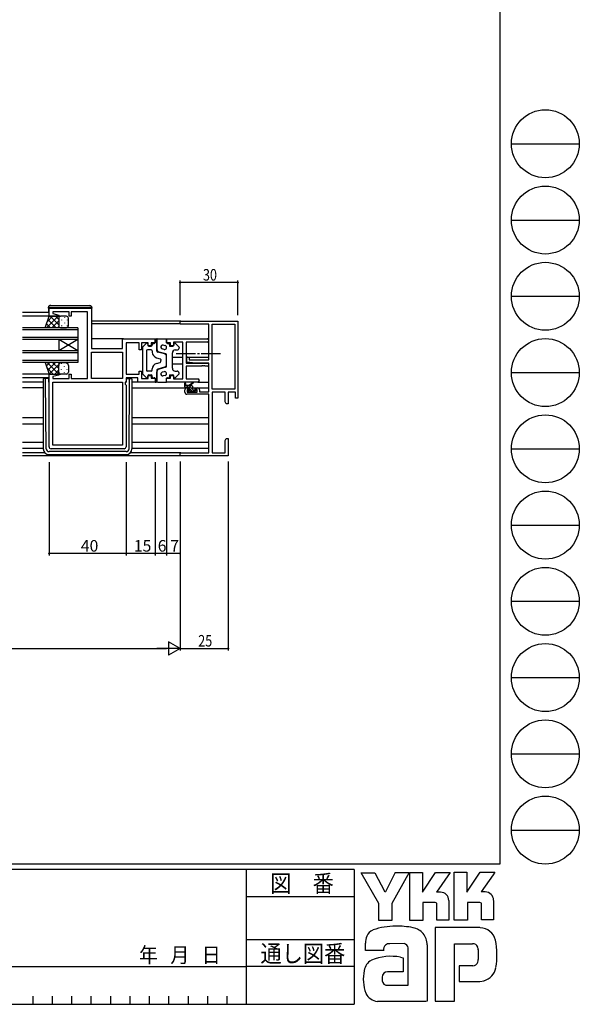
# Model space of a CAD drawing. Extents: x 0 to 1587, y 0 to 1128.
# Drawn here: x 1296 to 1587, y 0 to 511 of the extents above; entities that cross this region are included whole.
import ezdxf

# ---------------------------------------------------------------- set-up
doc = ezdxf.new("R2010")
doc.units = 0
doc.linetypes.add('YCENTER_1', pattern=[13, 10, -1, 1, -1])
for name, color, linetype in [('YKK_11', 7, 'CONTINUOUS'), ('YKK_12', 2, 'CONTINUOUS'), ('YKK_13', 4, 'CONTINUOUS'), ('YKK_D', 6, 'CONTINUOUS'), ('YKK_ZWAK', 7, 'CONTINUOUS')]:
    doc.layers.add(name, color=color, linetype=linetype)
doc.styles.get("Standard").update_dxf_attribs({"font": 'ROMANS.SHX', "bigfont": 'EXTFONT.SHX'})
doc.styles.add('YKK_OSSTYLE1', font='romans.shx', dxfattribs={"width": 0.9, "bigfont": 'EXTFONT.SHX'})

# ---------------------------------------------------------------- blocks, each defined once
blk = doc.blocks.new('A201')
at = {"layer": 'YKK_ZWAK', "color": 254, "linetype": 'Continuous'}
for p, q in [((571, 410), (571, 35)), ((571, 35), (21, 35)), ((544, 34), (21, 34)), ((524, 34), (524, 9)), ((544, 34), (544, 9)), ((548.59, 27.71), (545.31, 33.35)), ((545.31, 33.35), (547.82, 33.35)), ((547.82, 33.35), (549.62, 29.99)), ((551.6, 33.43), (549.77, 29.88)), ((554.19, 33.43), (550.95, 27.7)), ((551.6, 33.43), (554.19, 33.43)), ((554.33, 24.55), (554.33, 33.41)), ((554.33, 33.41), (556.63, 33.41)), ((556.63, 29.77), (559.04, 33.45)), ((556.63, 33.41), (556.63, 29.77)), ((559.04, 33.45), (561.77, 33.45)), ((561.77, 33.45), (559.24, 29.78)), ((562.55, 24.63), (562.55, 33.49)), ((562.55, 33.49), (564.89, 33.49)), ((564.89, 29.78), (567.34, 33.49)), ((564.89, 33.49), (564.89, 29.78)), ((567.34, 33.49), (570.04, 33.49)), ((569.77, 33.02), (567.54, 29.84)), ((570.04, 33.49), (569.77, 33.02)), ((549.62, 29.99), (549.77, 29.88)), ((559.99, 29.78), (559.24, 29.78)), ((568.29, 29.84), (567.54, 29.84)), ((548.59, 24.53), (548.59, 27.71)), ((550.95, 27.7), (550.95, 24.53)), ((558.98, 27.87), (556.7, 27.87)), ((556.7, 27.87), (556.7, 24.55)), ((559.29, 27.75), (558.98, 27.87)), ((559.29, 24.61), (559.29, 27.75)), ((561.53, 28.24), (561.53, 24.61)), ((567.26, 27.89), (564.99, 27.89)), ((564.99, 27.89), (564.99, 24.63)), ((567.57, 27.77), (567.26, 27.89)), ((567.57, 24.65), (567.57, 27.77)), ((569.83, 28.24), (569.83, 24.65)), ((550.95, 24.53), (548.59, 24.53)), ((556.7, 24.55), (554.33, 24.55)), ((561.53, 24.61), (559.29, 24.61)), ((564.99, 24.63), (562.55, 24.63)), ((567.57, 24.68), (567.61, 24.65)), ((569.83, 24.65), (567.57, 24.65)), ((559.02, 23.22), (559.02, 9.57)), ((567.3, 23.22), (559.02, 23.22)), ((524, 21), (544, 21)), ((546.08, 18.95), (546.08, 20.33)), ((553.25, 20.28), (550.61, 20.23)), ((562.61, 9.57), (562.61, 20.24)), ((562.61, 20.24), (565.93, 20.24)), ((549.41, 18.95), (546.08, 18.95)), ((554.02, 12.52), (554.02, 19.47)), ((557.51, 20.01), (557.51, 9.59)), ((566.98, 19.17), (566.99, 17.29)), ((552.55, 17.73), (553.05, 17.62)), ((553.05, 17.62), (553.05, 15.05)), ((452, 16), (524, 16)), ((553.05, 15.05), (550.2, 15.05)), ((566.01, 16.15), (563.48, 16.15)), ((563.48, 16.15), (563.48, 13.2)), ((563.48, 13.2), (567.28, 13.2)), ((567.28, 13.2), (568.06, 13.37)), ((550, 12.52), (554.02, 12.52)), ((553.71, 12.52), (553.96, 12.52)), ((554.02, 12.52), (554.02, 12.52)), ((549.41, 9.53), (548.34, 9.53)), ((557.28, 9.55), (549.41, 9.53)), ((557.51, 9.59), (557.28, 9.55)), ((559.02, 9.57), (562.05, 9.57)), ((562.05, 9.57), (562.61, 9.57)), ((21, 9), (544, 9))]:
    blk.add_line(p, q, dxfattribs=at)
at = {"layer": 'YKK_ZWAK', "color": 8, "linetype": 'Continuous'}
for p, q in [((573.13, 168.56), (585.73, 168.56)), ((573.13, 154.42), (585.73, 154.42)), ((573.13, 140.28), (585.73, 140.28)), ((573.13, 126.14), (585.73, 126.14)), ((573.13, 112), (585.73, 112)), ((573.13, 97.86), (585.73, 97.86)), ((573.13, 83.72), (585.73, 83.72)), ((573.13, 69.58), (585.73, 69.58)), ((573.13, 55.44), (585.73, 55.44)), ((573.13, 41.3), (585.73, 41.3))]:
    blk.add_line(p, q, dxfattribs=at)
at = {"layer": 'YKK_ZWAK', "color": 131, "linetype": 'Continuous'}
for p, q in [((524, 29), (544, 29)), ((544, 16), (524, 16)), ((484.4, 10.5), (484.4, 9)), ((488, 10.5), (488, 9)), ((491.6, 10.5), (491.6, 9)), ((495.2, 10.5), (495.2, 9)), ((498.8, 10.5), (498.8, 9)), ((502.4, 10.5), (502.4, 9)), ((506, 10.5), (506, 9)), ((509.6, 10.5), (509.6, 9)), ((513.2, 10.5), (513.2, 9)), ((516.8, 10.5), (516.8, 9)), ((520.4, 10.5), (520.4, 9))]:
    blk.add_line(p, q, dxfattribs=at)
at = {"layer": 'YKK_ZWAK', "color": 8, "linetype": 'Continuous'}
for centre in [(579.43, 168.56), (579.43, 154.42), (579.43, 140.28), (579.43, 126.14), (579.43, 112), (579.43, 97.86), (579.43, 83.72), (579.43, 69.58), (579.43, 55.44), (579.43, 41.3)]:
    blk.add_circle(centre, 6.3, dxfattribs=at)
at = {"layer": 'YKK_ZWAK', "color": 254, "linetype": 'Continuous'}
for centre, radius, start, end in [((559.99, 28.24), 1.54, 0.0017, 89.996), ((568.29, 28.29), 1.54, 0.0017, 89.996), ((548, 21.1), 1.75, 109.0213, 161.5126), ((551.66, 10.86), 12.63, 89.8916, 109.3085), ((552.03, 8.67), 14.82, 78.7801, 91.4694), ((554.38, 20.07), 3.18, 40.6642, 80.3169), ((554.22, 20.08), 3.29, 358.7806, 38.7656), ((567.19, 20.11), 3.1, 14.4457, 87.0875), ((549.69, 20.31), 3.6, 158.4108, 179.7178), ((550.51, 19.02), 1.21, 85.5055, 126.7804), ((552.9, 19.18), 1.16, 14.7552, 72.4499), ((566.05, 19.37), 0.878, 16.4312, 96.9166), ((555.55, 18.15), 14.9, 350.9903, 10.6762), ((550.91, 18.99), 1.51, 138.4638, 181.7136), ((564.38, 18.85), 2.62, 4.9342, 17.0355), ((548.59, 14.77), 2.79, 121.8271, 169.0847), ((550.8, 8.39), 9.51, 79.381, 112.0583), ((566.01, 17.08), 0.933, 269.9547, 342.9014), ((564.36, 17.54), 2.64, 343.6902, 354.7536), ((553.61, 13.72), 7.92, 168.7637, 199.8008), ((550.21, 14.01), 1.03, 90.3395, 178.0364), ((567.24, 16.32), 3.07, 285.4429, 349.9045), ((550.84, 13.77), 1.69, 171.082, 216.7192), ((548.6, 12.25), 2.73, 207.3144, 263.5946), ((550.18, 13.6), 1.09, 230.9728, 260.7549)]:
    blk.add_arc(centre, radius, start, end, dxfattribs=at)
at = {"layer": 'YKK_ZWAK', "color": 131, "linetype": 'Continuous', "style": 'YKK_OSSTYLE1', "width": 0.9}
for s, height, p in [('図\u3000番', 3.2, (528.43, 29.81)), ('通し図番', 3.2, (526.63, 16.8)), ('年   月   日', 2.828, (504.13, 16.74))]:
    blk.add_text(s, height=height, dxfattribs=at).set_placement(p)

msp = doc.modelspace()

# ---------------------------------------------------------------- linework, layer by layer
at = {"layer": 'YKK_11', "color": 0, "linetype": 'ByBlock', "lineweight": -2}
for p, q in [((1311.62, 357.23), (1311.62, 361.43)), ((1311.62, 361.43), (1333.62, 361.43)), ((1322.12, 359.5), (1313.55, 359.5)), ((1313.55, 359.5), (1313.55, 358.58)), ((1313.55, 358.58), (1316.65, 357.75)), ((1322.12, 357.23), (1322.12, 359.5)), ((1331.62, 359.5), (1323.12, 359.5)), ((1323.12, 359.5), (1323.12, 357.23)), ((1331.62, 324.96), (1331.62, 359.5)), ((1333.62, 361.43), (1333.62, 340.43)), ((1316.58, 357.23), (1311.62, 357.23)), ((1316.65, 357.75), (1316.58, 357.23)), ((1323.12, 357.23), (1322.12, 357.23)), ((1379.62, 354.73), (1409.62, 354.73)), ((1379.62, 353.1), (1379.62, 354.73)), ((1394.62, 353.1), (1379.62, 353.1)), ((1394.62, 334.63), (1394.62, 353.1)), ((1396.25, 353.1), (1407.99, 353.1)), ((1396.25, 319.36), (1396.25, 353.1)), ((1407.99, 353.1), (1407.99, 319.36)), ((1407.99, 353.1), (1407.99, 319.36)), ((1409.62, 354.73), (1409.62, 314.73)), ((1349.69, 340.43), (1349.69, 345.43)), ((1349.69, 345.43), (1366.62, 345.43)), ((1358.42, 343.5), (1351.62, 343.5)), ((1351.62, 343.5), (1351.62, 327.16)), ((1358.42, 339.73), (1358.42, 343.5)), ((1363.12, 343.5), (1359.62, 343.5)), ((1359.62, 343.5), (1359.62, 339.73)), ((1363.12, 341.93), (1363.12, 343.5)), ((1366.62, 343.43), (1364.62, 343.43)), ((1364.62, 343.43), (1364.62, 341.93)), ((1366.62, 345.43), (1366.62, 343.43)), ((1372.62, 345.43), (1393.8, 345.43)), ((1372.62, 343.43), (1372.62, 345.43)), ((1374.62, 343.43), (1372.62, 343.43)), ((1374.62, 341.93), (1374.62, 343.43)), ((1381.12, 343.8), (1376.12, 343.8)), ((1376.12, 343.8), (1376.12, 341.93)), ((1381.12, 324.66), (1381.12, 343.8)), ((1393.8, 343.8), (1382.75, 343.8)), ((1382.75, 343.8), (1382.75, 332.93)), ((1333.62, 340.43), (1349.69, 340.43)), ((1333.62, 338.5), (1349.69, 338.5)), ((1333.62, 324.96), (1333.62, 338.5)), ((1333.62, 338.5), (1349.69, 338.5)), ((1349.69, 338.5), (1349.69, 324.96)), ((1359.62, 339.73), (1358.42, 339.73)), ((1364.62, 341.93), (1363.12, 341.93)), ((1376.12, 341.93), (1374.62, 341.93)), ((1382.75, 332.93), (1393.8, 332.93)), ((1383.12, 335.93), (1384.32, 335.93)), ((1383.12, 333.32), (1383.12, 335.93)), ((1387.62, 332.93), (1383.12, 333.32)), ((1384.32, 335.93), (1384.32, 334.63)), ((1384.32, 334.63), (1394.62, 334.63)), ((1394.62, 332.93), (1387.62, 332.93)), ((1394.62, 317.93), (1394.62, 332.93)), ((1311.62, 289.43), (1311.62, 327.23)), ((1311.62, 327.23), (1316.58, 327.23)), ((1316.58, 327.23), (1316.65, 326.7)), ((1322.12, 324.96), (1322.12, 327.23)), ((1322.12, 327.23), (1323.12, 327.23)), ((1323.12, 327.23), (1323.12, 324.96)), ((1358.42, 327.16), (1358.42, 328.73)), ((1358.42, 328.73), (1359.62, 328.73)), ((1359.62, 328.73), (1359.62, 324.96)), ((1390.66, 331.3), (1382.75, 331.3)), ((1382.75, 331.3), (1382.75, 324.66)), ((1390.84, 331.42), (1390.66, 331.3)), ((1391.39, 331.42), (1390.84, 331.42)), ((1391.58, 331.3), (1391.39, 331.42)), ((1391.66, 331.3), (1391.58, 331.3)), ((1391.84, 331.42), (1391.66, 331.3)), ((1392.39, 331.42), (1391.84, 331.42)), ((1392.58, 331.3), (1392.39, 331.42)), ((1393.8, 331.3), (1392.58, 331.3)), ((1316.65, 326.7), (1313.55, 325.87)), ((1313.55, 325.87), (1313.55, 324.96)), ((1313.55, 324.96), (1322.12, 324.96)), ((1313.55, 323.03), (1349.69, 323.03)), ((1313.55, 290.36), (1313.55, 323.03)), ((1313.55, 323.03), (1349.69, 323.03)), ((1323.12, 324.96), (1325.66, 324.96)), ((1325.66, 324.96), (1325.84, 324.84)), ((1325.84, 324.84), (1326.39, 324.84)), ((1326.39, 324.84), (1326.58, 324.96)), ((1326.58, 324.96), (1326.66, 324.96)), ((1326.66, 324.96), (1326.84, 324.84)), ((1326.84, 324.84), (1327.39, 324.84)), ((1327.39, 324.84), (1327.58, 324.96)), ((1327.58, 324.96), (1331.62, 324.96)), ((1349.69, 324.96), (1333.62, 324.96)), ((1349.69, 323.03), (1349.69, 290.36)), ((1351.62, 323.03), (1351.09, 323.03)), ((1351.09, 323.03), (1351.09, 322.03)), ((1351.62, 327.16), (1358.42, 327.16)), ((1357.69, 325.23), (1351.62, 325.23)), ((1351.62, 325.23), (1351.62, 323.03)), ((1357.69, 323.03), (1357.69, 325.23)), ((1366.62, 323.03), (1357.69, 323.03)), ((1359.62, 324.96), (1363.12, 324.96)), ((1363.12, 324.96), (1363.12, 326.53)), ((1363.12, 326.53), (1364.62, 326.53)), ((1364.62, 326.53), (1364.62, 325.03)), ((1364.62, 325.03), (1366.62, 325.03)), ((1366.62, 325.03), (1366.62, 323.03)), ((1372.62, 323.03), (1372.62, 325.03)), ((1372.62, 325.03), (1374.62, 325.03)), ((1388.8, 323.03), (1372.62, 323.03)), ((1374.62, 325.03), (1374.62, 326.53)), ((1374.62, 326.53), (1376.12, 326.53)), ((1376.12, 326.53), (1376.12, 324.66)), ((1376.12, 324.66), (1381.12, 324.66)), ((1382.75, 324.66), (1388.8, 324.66)), ((1351.09, 322.03), (1351.62, 321.5)), ((1351.62, 321.5), (1351.62, 289.43)), ((1382.12, 317.73), (1382.12, 319.03)), ((1383.12, 320.03), (1384.42, 320.03)), ((1383.32, 319.23), (1383.32, 317.73)), ((1384.42, 319.23), (1383.32, 319.23)), ((1383.32, 317.73), (1388.52, 317.73)), ((1384.42, 320.03), (1384.42, 319.23)), ((1387.42, 320.03), (1388.72, 320.03)), ((1387.42, 319.23), (1387.42, 320.03)), ((1388.52, 319.23), (1387.42, 319.23)), ((1388.52, 317.73), (1388.52, 319.23)), ((1389.72, 319.03), (1389.72, 317.93)), ((1389.72, 317.93), (1394.62, 317.93)), ((1407.99, 319.36), (1396.25, 319.36)), ((1396.25, 317.73), (1396.25, 286.36)), ((1402.99, 317.73), (1396.25, 317.73)), ((1402.99, 312.82), (1402.99, 317.73)), ((1408.32, 317.73), (1404.62, 317.73)), ((1404.62, 317.73), (1404.62, 311.73)), ((1408.32, 314.73), (1408.32, 317.73)), ((1394.62, 316.73), (1383.12, 316.73)), ((1394.62, 286.36), (1394.62, 316.73)), ((1403.62, 311.73), (1402.99, 312.82)), ((1409.62, 314.73), (1408.32, 314.73)), ((1404.62, 311.73), (1403.62, 311.73)), ((1402.99, 292.63), (1403.62, 293.73)), ((1402.99, 286.36), (1402.99, 292.63)), ((1403.62, 293.73), (1404.62, 293.73)), ((1404.62, 293.73), (1404.62, 290.18)), ((1350.62, 288.43), (1312.62, 288.43)), ((1349.69, 290.36), (1313.55, 290.36)), ((1379.62, 286.36), (1394.62, 286.36)), ((1379.62, 284.73), (1379.62, 286.36)), ((1396.25, 286.36), (1402.99, 286.36)), ((1404.62, 290.18), (1404.5, 290)), ((1404.5, 290), (1404.5, 289.45)), ((1404.5, 289.45), (1404.62, 289.27)), ((1404.62, 289.18), (1404.5, 289)), ((1404.5, 289), (1404.5, 288.45)), ((1404.5, 288.45), (1404.62, 288.27)), ((1404.62, 289.27), (1404.62, 289.18)), ((1404.62, 288.27), (1404.62, 284.73)), ((1404.62, 284.73), (1379.62, 284.73))]:
    msp.add_line(p, q, dxfattribs=at)
for centre, radius, start, end in [((1393.8, 344.61), 0.815, 270, 90), ((1393.8, 332.11), 0.815, 270, 90), ((1388.8, 323.84), 0.815, 270, 90), ((1383.12, 319.03), 1, 90, 180), ((1383.12, 317.73), 1, 180, 270), ((1388.72, 319.03), 1, 0, 90), ((1312.62, 289.43), 1, 180, 270), ((1350.62, 289.43), 1, 270, 360)]:
    msp.add_arc(centre, radius, start, end, dxfattribs=at)
at = {"layer": 'YKK_12'}
for p, q in [((1311.62, 359.23), (1297.87, 359.23)), ((1311.62, 357.23), (1297.87, 357.23)), ((1379.92, 354.73), (1333.82, 354.73)), ((1379.63, 353.33), (1333.82, 353.33)), ((1350.19, 345.43), (1333.62, 345.43)), ((1394.62, 345.43), (1393.8, 345.43)), ((1375.62, 335.93), (1381.12, 335.93)), ((1375.62, 332.53), (1381.12, 332.53)), ((1383.42, 335.93), (1382.75, 335.93)), ((1384.02, 335.93), (1394.62, 335.93)), ((1394.5, 332.53), (1394.62, 332.53)), ((1311.62, 327.23), (1297.87, 327.23)), ((1311.62, 325.23), (1297.87, 325.23)), ((1308.62, 323.03), (1297.87, 323.03)), ((1308.62, 320.03), (1297.87, 320.03)), ((1354.62, 320.03), (1383.12, 320.03)), ((1384.12, 320.03), (1384.7, 320.03)), ((1386.32, 320.03), (1387.72, 320.03)), ((1388.72, 320.03), (1394.62, 320.03)), ((1308.62, 304.53), (1297.87, 304.53)), ((1394.62, 304.53), (1354.62, 304.53)), ((1308.62, 301.13), (1297.87, 301.13)), ((1394.62, 301.13), (1354.62, 301.13)), ((1308.62, 288.63), (1297.87, 288.63)), ((1309.45, 286.36), (1297.87, 286.36)), ((1379.92, 286.36), (1353.79, 286.36)), ((1394.62, 288.63), (1354.62, 288.63)), ((1379.92, 284.73), (1297.87, 284.73))]:
    msp.add_line(p, q, dxfattribs=at)
at = {"layer": 'YKK_12', "linetype": 'Continuous'}
for p, q in [((1326.62, 351.23), (1297.87, 351.23)), ((1326.62, 350.23), (1297.87, 350.23)), ((1326.62, 351.23), (1326.62, 345.23)), ((1326.62, 346.23), (1297.87, 346.23)), ((1326.62, 345.23), (1297.87, 345.23)), ((1316.62, 345.23), (1316.62, 339.23)), ((1326.62, 345.23), (1316.62, 339.23)), ((1326.62, 339.23), (1316.62, 345.23)), ((1326.62, 345.23), (1326.62, 339.23)), ((1326.62, 339.23), (1297.87, 339.23)), ((1326.62, 338.23), (1297.87, 338.23)), ((1326.62, 339.23), (1326.62, 333.23)), ((1326.62, 334.23), (1297.87, 334.23)), ((1326.62, 333.23), (1297.87, 333.23))]:
    msp.add_line(p, q, dxfattribs=at)
at = {"layer": 'YKK_13'}
for p, q in [((1311.32, 361.73), (1311.32, 361.91)), ((1311.82, 361.73), (1311.32, 361.73)), ((1311.32, 361.43), (1311.32, 361.73)), ((1311.32, 361.43), (1311.32, 359.23)), ((1333.32, 361.73), (1311.82, 361.73)), ((1312.33, 362.91), (1332.83, 362.73)), ((1333.82, 361.73), (1333.32, 361.73)), ((1333.82, 361.73), (1333.82, 361.73)), ((1333.82, 361.73), (1333.82, 361.43)), ((1333.82, 346.43), (1333.82, 361.43)), ((1309.62, 351.23), (1311.62, 357.23)), ((1316.25, 357.23), (1310.25, 351.23)), ((1312.44, 351.23), (1310.32, 353.34)), ((1313.42, 357.23), (1310.72, 354.52)), ((1315.27, 351.23), (1311.03, 355.46)), ((1311.62, 357.23), (1317.62, 357.23)), ((1316.62, 352.71), (1312.1, 357.23)), ((1316.62, 354.77), (1313.08, 351.23)), ((1316.62, 355.53), (1314.93, 357.23)), ((1316.62, 356.23), (1316.62, 352.23)), ((1316.62, 356.23), (1316.62, 352.23)), ((1316.71, 356.64), (1316.71, 356.61)), ((1316.71, 353.78), (1316.71, 353.58)), ((1320.62, 357.23), (1317.62, 357.23)), ((1318.12, 355.39), (1318.12, 355.19)), ((1319.54, 356.81), (1319.54, 356.61)), ((1319.54, 353.78), (1319.54, 353.58)), ((1320.95, 355.39), (1320.95, 355.19)), ((1321.62, 352.23), (1321.62, 356.23)), ((1317.62, 351.23), (1309.62, 351.23)), ((1316.65, 351.97), (1315.91, 351.23)), ((1317.62, 351.23), (1320.62, 351.23)), ((1318.12, 352.36), (1318.12, 352.16)), ((1320.95, 352.36), (1320.95, 352.16)), ((1360.27, 341.37), (1362.07, 343.09)), ((1362.92, 342.73), (1362.92, 342.23)), ((1365.12, 342.63), (1365.12, 342.23)), ((1365.62, 343.13), (1366.12, 343.13)), ((1366.62, 343.63), (1366.62, 345.43)), ((1366.62, 345.43), (1367.12, 345.43)), ((1367.62, 339.11), (1367.62, 344.93)), ((1367.62, 344.93), (1367.62, 340.09)), ((1368.12, 345.43), (1372.62, 345.43)), ((1372.62, 345.43), (1372.62, 343.63)), ((1373.12, 343.13), (1373.62, 343.13)), ((1374.12, 342.63), (1374.12, 341.73)), ((1376.32, 342.73), (1376.32, 342.23)), ((1378.96, 341.37), (1377.16, 343.09)), ((1360.12, 341.01), (1360.12, 327.44)), ((1362.12, 339.23), (1362.12, 329.23)), ((1364.62, 339.73), (1362.62, 339.73)), ((1363.42, 341.73), (1364.62, 341.73)), ((1365.12, 339.23), (1365.12, 338.6)), ((1371.5, 337.72), (1367.99, 338.63)), ((1372.24, 337.72), (1368.74, 338.63)), ((1371.37, 340.02), (1370.37, 340.28)), ((1371.87, 341.95), (1370.87, 342.21)), ((1374.12, 341.73), (1375.82, 341.73)), ((1375.62, 330.23), (1375.62, 338.23)), ((1377.12, 339.73), (1378.12, 339.73)), ((1379.12, 341.01), (1379.12, 340.73)), ((1317.62, 333.23), (1309.62, 333.23)), ((1309.62, 333.23), (1311.62, 327.23)), ((1312.04, 333.23), (1310.22, 331.41)), ((1316.65, 327.23), (1310.65, 333.23)), ((1314.87, 333.23), (1310.93, 329.29)), ((1316.62, 330.09), (1313.48, 333.23)), ((1316.88, 332.65), (1316.31, 333.23)), ((1317.62, 333.23), (1320.62, 333.23)), ((1318.12, 332.49), (1318.12, 332.69)), ((1320.95, 332.49), (1320.95, 332.69)), ((1367.36, 335.69), (1369.24, 335.2)), ((1367.36, 332.76), (1369.24, 333.25)), ((1369.62, 334.72), (1369.62, 334.23)), ((1369.62, 333.73), (1369.62, 334.23)), ((1372.62, 331.21), (1372.62, 337.24)), ((1372.62, 332.19), (1372.62, 336.27)), ((1313.82, 327.23), (1310.52, 330.53)), ((1311.62, 327.23), (1317.62, 327.23)), ((1316.67, 332.2), (1311.7, 327.23)), ((1316.62, 329.32), (1314.53, 327.23)), ((1316.62, 328.23), (1316.62, 331.73)), ((1316.62, 328.23), (1316.62, 331.73)), ((1316.71, 331.08), (1316.71, 331.28)), ((1316.71, 328.05), (1316.71, 328.25)), ((1317.38, 327.25), (1317.35, 327.23)), ((1320.62, 327.23), (1317.62, 327.23)), ((1318.12, 329.46), (1318.12, 329.66)), ((1319.54, 331.08), (1319.54, 331.28)), ((1319.54, 328.05), (1319.54, 328.25)), ((1320.95, 329.46), (1320.95, 329.66)), ((1321.62, 331.73), (1321.62, 328.23)), ((1364.62, 328.73), (1362.62, 328.73)), ((1365.12, 329.23), (1365.12, 329.86)), ((1367.62, 329.34), (1367.62, 323.53)), ((1367.62, 323.53), (1367.62, 328.37)), ((1371.5, 330.73), (1367.99, 329.82)), ((1372.24, 330.73), (1368.74, 329.82)), ((1371.37, 328.43), (1370.37, 328.17)), ((1377.12, 328.73), (1378.12, 328.73)), ((1379.12, 327.44), (1379.12, 327.73)), ((1308.62, 324.63), (1308.62, 323.93)), ((1308.62, 323.93), (1308.62, 288.43)), ((1309.82, 324.93), (1308.92, 324.93)), ((1309.83, 323.93), (1309.82, 324.93)), ((1310.12, 324.93), (1309.82, 324.93)), ((1310.11, 288.41), (1309.83, 323.93)), ((1311.42, 324.93), (1310.12, 324.93)), ((1311.42, 322.93), (1311.42, 324.93)), ((1311.42, 322.93), (1311.62, 322.93)), ((1351.82, 322.93), (1351.12, 322.93)), ((1351.82, 322.93), (1351.82, 324.93)), ((1351.82, 324.93), (1353.12, 324.93)), ((1353.12, 324.93), (1353.42, 324.93)), ((1353.13, 288.41), (1353.41, 323.93)), ((1353.41, 323.93), (1353.42, 324.93)), ((1353.42, 324.93), (1354.32, 324.93)), ((1354.62, 324.63), (1354.62, 323.93)), ((1354.62, 323.93), (1354.62, 288.43)), ((1357.99, 323.03), (1354.62, 323.03)), ((1360.27, 327.08), (1362.07, 325.36)), ((1362.92, 325.73), (1362.92, 326.23)), ((1363.42, 326.73), (1364.62, 326.73)), ((1365.12, 325.83), (1365.12, 326.23)), ((1365.62, 325.33), (1366.12, 325.33)), ((1366.62, 324.83), (1366.62, 323.03)), ((1366.62, 323.03), (1367.12, 323.03)), ((1368.12, 323.03), (1372.62, 323.03)), ((1371.87, 326.5), (1370.87, 326.24)), ((1372.62, 323.03), (1372.62, 324.83)), ((1373.12, 325.33), (1373.62, 325.33)), ((1374.12, 326.73), (1375.82, 326.73)), ((1374.12, 326.73), (1374.12, 325.83)), ((1376.32, 325.73), (1376.32, 326.23)), ((1378.96, 327.08), (1377.16, 325.36)), ((1382.12, 320.53), (1382.12, 322.52)), ((1382.42, 322.35), (1382.62, 321.23)), ((1384.02, 321.23), (1386.24, 322.91)), ((1384.62, 321.23), (1386.44, 322.63)), ((1388.8, 323.03), (1394.62, 323.03)), ((1385.32, 321.23), (1382.12, 321.23)), ((1382.66, 320.23), (1382.12, 320.76)), ((1384.42, 320.23), (1382.42, 320.23)), ((1384, 320.23), (1383, 321.23)), ((1384.21, 317.81), (1383.71, 318.31)), ((1383.92, 318.83), (1384.26, 318.83)), ((1385.13, 317.76), (1384.06, 318.83)), ((1386.32, 319.26), (1384.35, 321.23)), ((1385.02, 317.73), (1384.42, 317.73)), ((1384.72, 319.29), (1384.72, 319.93)), ((1386.3, 317.93), (1384.72, 319.51)), ((1387.32, 317.93), (1385.22, 317.93)), ((1386.16, 320.76), (1385.85, 321.07)), ((1386.32, 319.13), (1386.32, 320.23)), ((1386.62, 318.83), (1388.02, 318.83)), ((1387.85, 317.73), (1386.75, 318.83)), ((1388.02, 317.73), (1387.52, 317.73)), ((1388.3, 318.62), (1388.11, 318.81)), ((1388.32, 318.53), (1388.32, 318.03)), ((1308.62, 291.63), (1297.87, 291.63)), ((1394.62, 291.63), (1354.62, 291.63)), ((1351.63, 286.93), (1311.61, 286.93)), ((1311.62, 285.43), (1351.62, 285.43))]:
    msp.add_line(p, q, dxfattribs=at)
at = {"layer": 'YKK_13', "linetype": 'YCENTER_1'}
msp.add_line((1377.62, 337.93), (1401.61, 337.93), dxfattribs=at)
at = {"layer": 'YKK_13'}
for centre, radius, start, end in [((1312.32, 361.91), 1, 89.5, 180), ((1332.82, 361.73), 1, 0, 89.5), ((1317.62, 356.23), 1, 90.0001, 180.0001), ((1317.62, 356.23), 1, 90.0001, 180.0001), ((1320.62, 356.23), 1, 0.0001, 90.0001), ((1317.62, 352.23), 1, 180.0001, 270.0001), ((1317.62, 352.23), 1, 180.0001, 270.0001), ((1320.62, 352.23), 1, 270.0001, 0.0001), ((1333.32, 346.43), 0.5, 306.8698, 0), ((1362.42, 342.73), 0.5, 0, 133.6028), ((1365.62, 342.63), 0.5, 90, 180), ((1366.12, 343.63), 0.5, 270, 0), ((1367.12, 344.93), 0.5, 0, 90), ((1368.12, 344.93), 0.5, 90, 180), ((1373.12, 343.63), 0.5, 180, 270), ((1373.62, 342.63), 0.5, 0, 90), ((1376.82, 342.73), 0.5, 46.3972, 180), ((1360.62, 341.01), 0.5, 133.6028, 180), ((1362.62, 339.23), 0.5, 90, 180), ((1363.42, 342.23), 0.5, 180, 270), ((1364.62, 342.23), 0.5, 270, 0), ((1364.62, 339.23), 0.5, 0, 90), ((1368.12, 338.6), 3, 180, 255.4258), ((1369.12, 340.09), 1.5, 180, 255.4258), ((1368.12, 339.11), 0.5, 180, 255.4258), ((1370.62, 341.25), 1, 75.4258, 255.4258), ((1371.62, 340.99), 1, 255.4258, 75.4258), ((1371.12, 336.27), 1.5, 0, 75.4258), ((1372.12, 337.24), 0.5, 0, 75.4258), ((1377.12, 338.23), 1.5, 90, 180), ((1375.82, 342.23), 0.5, 270, 0), ((1378.12, 340.73), 1, 270, 0), ((1378.62, 341.01), 0.5, 0, 46.3972), ((1318.15, 331.79), 1.53, 110.3086, 182.3116), ((1318.15, 331.79), 1.53, 110.3086, 182.3116), ((1320.09, 331.79), 1.53, 357.6883, 69.6912), ((1368.12, 329.86), 3, 104.5742, 180), ((1369.12, 334.72), 0.5, 0, 75.4258), ((1369.12, 333.73), 0.5, 284.5742, 0), ((1317.62, 328.23), 1, 179.9999, 269.9999), ((1317.62, 328.23), 1, 179.9999, 269.9999), ((1320.62, 328.23), 1, 269.9999, 359.9999), ((1360.62, 327.44), 0.5, 180, 226.3972), ((1362.62, 329.23), 0.5, 180, 270), ((1364.62, 329.23), 0.5, 270, 0), ((1368.12, 329.34), 0.5, 104.5742, 180), ((1369.12, 328.37), 1.5, 104.5742, 180), ((1370.62, 327.21), 1, 104.5742, 284.5742), ((1371.62, 327.47), 1, 284.5742, 104.5742), ((1371.12, 332.19), 1.5, 284.5742, 0), ((1372.12, 331.21), 0.5, 284.5742, 0), ((1377.12, 330.23), 1.5, 180, 270), ((1378.12, 327.73), 1, 0, 90), ((1378.62, 327.44), 0.5, 313.6028, 0), ((1308.92, 324.63), 0.3, 90, 180), ((1354.32, 324.63), 0.3, 0, 90), ((1362.42, 325.73), 0.5, 226.3972, 0), ((1363.42, 326.23), 0.5, 90, 180), ((1364.62, 326.23), 0.5, 0, 90), ((1365.62, 325.83), 0.5, 180, 270), ((1366.12, 324.83), 0.5, 0, 90), ((1367.12, 323.53), 0.5, 270, 0), ((1368.12, 323.53), 0.5, 180, 270), ((1373.12, 324.83), 0.5, 90, 180), ((1373.62, 325.83), 0.5, 270, 0), ((1375.82, 326.23), 0.5, 0, 90), ((1376.82, 325.73), 0.5, 180, 313.6028), ((1382.32, 322.52), 0.2, 300, 180), ((1386.42, 322.83), 0.2, 275.5829, 155.5829), ((1382.42, 320.53), 0.3, 180, 270), ((1383.92, 318.53), 0.3, 90, 225), ((1384.42, 318.03), 0.3, 225, 270), ((1384.26, 318.53), 0.3, 33.0557, 90), ((1384.42, 319.93), 0.3, 0, 90), ((1384.72, 318.83), 0.25, 213.0557, 56.9443), ((1385.02, 319.29), 0.3, 180, 236.9443), ((1385.02, 317.93), 0.2, 270, 0), ((1385.32, 320.23), 1, 0, 90), ((1386.62, 319.13), 0.3, 180, 270), ((1387.52, 317.93), 0.2, 180, 270), ((1388.02, 318.53), 0.3, 0, 90), ((1388.02, 318.03), 0.3, 270, 0), ((1311.62, 288.43), 3, 180, 270), ((1311.61, 288.43), 1.5, 180.4523, 270), ((1351.62, 288.43), 3, 270, 0), ((1351.63, 288.43), 1.5, 270, 359.5477)]:
    msp.add_arc(centre, radius, start, end, dxfattribs=at)
at = {"layer": 'YKK_D'}
for p, q in [((1379.62, 357.73), (1379.62, 375.73)), ((1409.62, 374.73), (1379.62, 374.73)), ((1409.62, 357.73), (1409.62, 375.73)), ((1311.62, 281.48), (1311.62, 233.03)), ((1351.62, 281.48), (1351.62, 233.03)), ((1351.62, 281.48), (1351.62, 233.03)), ((1366.62, 281.48), (1366.62, 233.03)), ((1366.62, 281.48), (1366.62, 233.03)), ((1372.62, 281.48), (1372.62, 233.03)), ((1372.62, 281.48), (1372.62, 233.03)), ((1379.62, 281.73), (1379.62, 183.73)), ((1379.62, 281.73), (1379.62, 183.73)), ((1379.62, 281.48), (1379.62, 233.03)), ((1404.62, 281.73), (1404.62, 183.73)), ((1351.62, 234.03), (1311.62, 234.03)), ((1366.62, 234.03), (1351.62, 234.03)), ((1372.62, 234.03), (1366.62, 234.03)), ((1379.62, 234.03), (1372.62, 234.03)), ((862.62, 184.73), (1372.62, 184.73)), ((1379.62, 184.73), (1404.62, 184.73))]:
    msp.add_line(p, q, dxfattribs=at)
at = {"layer": 'YKK_D', "lineweight": -2}
for p, q in [((1379.62, 184.73), (1367.49, 184.73)), ((1373.56, 188.23), (1373.56, 181.23)), ((1379.62, 184.73), (1373.56, 188.23)), ((1379.62, 184.73), (1373.56, 181.23))]:
    msp.add_line(p, q, dxfattribs=at)
at = {"layer": 'YKK_D', "linetype": 'ByBlock', "const_width": 0.85}
for points in [[(1379.72, 374.73, 1), (1379.51, 374.73, 1)], [(1409.51, 374.73, 1), (1409.72, 374.73, 1)], [(1311.72, 234.03, 1), (1311.51, 234.03, 1)], [(1351.72, 234.03, 1), (1351.51, 234.03, 1)], [(1351.51, 234.03, 1), (1351.72, 234.03, 1)], [(1366.72, 234.03, 1), (1366.51, 234.03, 1)], [(1366.51, 234.03, 1), (1366.72, 234.03, 1)], [(1372.72, 234.03, 1), (1372.51, 234.03, 1)], [(1372.51, 234.03, 1), (1372.72, 234.03, 1)], [(1379.51, 234.03, 1), (1379.72, 234.03, 1)], [(1404.51, 184.73, 1), (1404.72, 184.73, 1)]]:
    msp.add_lwpolyline(points, format="xyb", close=True, dxfattribs=at)

# ---------------------------------------------------------------- block references
at = {"layer": 'YKK_ZWAK', "xscale": 2.8, "yscale": 2.8, "zscale": 2.8}
msp.add_blockref('A201', (-53.2, -25.2), dxfattribs=at)

# ---------------------------------------------------------------- texts
at = {"layer": 'YKK_D', "width": 0.8}
for s, p in [('30', (1391.49, 375.73)), ('25', (1389.04, 185.73))]:
    msp.add_text(s, height=6, dxfattribs=at).set_placement(p)
at = {"layer": 'YKK_D'}
for s, p in [('40', (1328.1, 235.03)), ('15', (1355.6, 235.03)), ('6', (1368.02, 235.03)), ('7', (1374.52, 235.03))]:
    msp.add_text(s, height=6, dxfattribs=at).set_placement(p)

doc.saveas('drawing.dxf')
